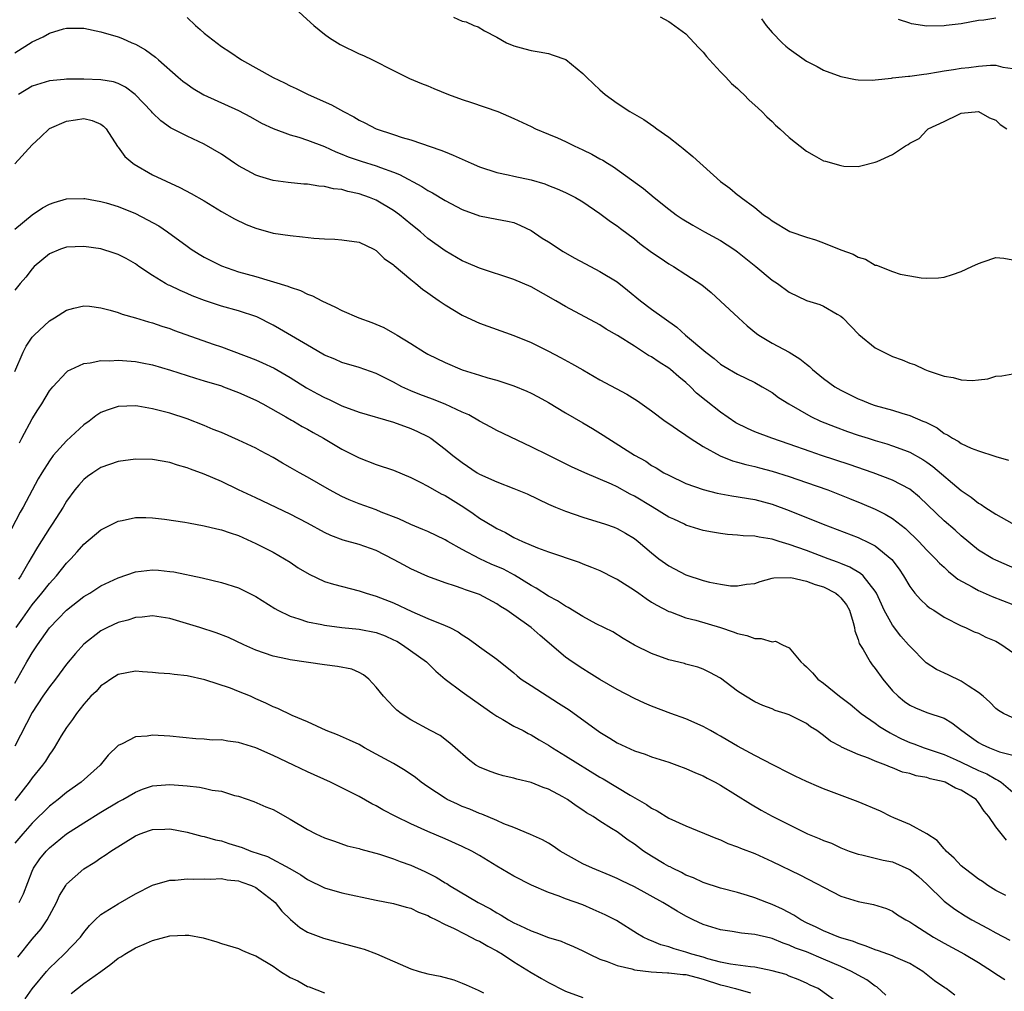
# Model space of a CAD drawing. Units: inches. Extents: x 2667000 to 2670000, y 1551000 to 1554000.
# Drawn here: x 2667498 to 2667612, y 1551223 to 1551336 of the extents above; entities that cross this region are included whole.
import ezdxf

# ---------------------------------------------------------------- set-up
doc = ezdxf.new("R2010")
doc.units = ezdxf.units.IN
doc.header["$MEASUREMENT"] = 0
doc.layers.add('LD26671551_2ft', color=54, linetype='Continuous')

msp = doc.modelspace()

# ---------------------------------------------------------------- linework, layer by layer
at = {"layer": 'LD26671551_2ft'}
for points, elevation in [([(2667529.57, 1551337), (2667531.35, 1551335.35), (2667531.76, 1551335), (2667533, 1551333.99), (2667533.56, 1551333.56), (2667534.48, 1551333), (2667534.82, 1551332.82), (2667537, 1551331.73), (2667537.51, 1551331.51), (2667538.57, 1551331), (2667541, 1551329.77), (2667542.86, 1551328.86), (2667544.26, 1551328.26), (2667545, 1551327.99), (2667545.69, 1551327.69), (2667547.38, 1551327), (2667549, 1551326.39), (2667550.07, 1551326.07), (2667553.13, 1551325), (2667555, 1551324.2), (2667557, 1551323.26), (2667557.51, 1551323), (2667559, 1551322.39), (2667560.06, 1551321.94), (2667561, 1551321.51), (2667562.02, 1551321), (2667563, 1551320.56), (2667564.06, 1551320.06), (2667565, 1551319.52), (2667565.35, 1551319.35), (2667565.87, 1551319), (2667566.58, 1551318.58), (2667570.07, 1551316.07), (2667571.3, 1551315), (2667573, 1551313.64), (2667573.85, 1551313), (2667574.54, 1551312.54), (2667575.78, 1551311.78), (2667577.16, 1551311), (2667579, 1551310), (2667580.58, 1551309), (2667580.82, 1551308.82), (2667581, 1551308.7), (2667583.1, 1551307), (2667585, 1551305.4), (2667585.63, 1551305), (2667587, 1551303.98), (2667589, 1551303.02), (2667590.55, 1551302.55), (2667591, 1551302.35), (2667592.56, 1551301.44), (2667593, 1551301.21), (2667593.23, 1551301), (2667595.09, 1551299.09), (2667597, 1551297.53), (2667597.98, 1551297), (2667599, 1551296.5), (2667600.13, 1551296.13), (2667601, 1551295.75), (2667601.58, 1551295.58), (2667602.78, 1551295), (2667603.14, 1551294.86), (2667605, 1551294.24), (2667606.07, 1551294.07), (2667607, 1551293.8), (2667608.26, 1551293.74), (2667609, 1551293.8), (2667610.07, 1551293.93), (2667611, 1551294.22), (2667611.73, 1551294.27), (2667613, 1551294.49)], 8432), ([(2667517, 1551335.94), (2667518, 1551335), (2667518.54, 1551334.54), (2667519, 1551334.13), (2667521, 1551332.57), (2667521.96, 1551331.96), (2667523.33, 1551331), (2667527, 1551328.96), (2667528.35, 1551328.35), (2667529, 1551328), (2667529.69, 1551327.69), (2667531.07, 1551327), (2667533.8, 1551325.8), (2667535.18, 1551325), (2667536.39, 1551324.39), (2667537, 1551324.01), (2667537.68, 1551323.68), (2667539, 1551322.99), (2667541, 1551322.34), (2667542.01, 1551321.99), (2667543, 1551321.72), (2667546.52, 1551320.52), (2667547, 1551320.3), (2667547.94, 1551319.94), (2667549, 1551319.45), (2667549.32, 1551319.32), (2667550.04, 1551319), (2667551, 1551318.59), (2667553, 1551317.93), (2667554.34, 1551317.66), (2667555, 1551317.5), (2667557, 1551317.05), (2667558.6, 1551316.6), (2667559, 1551316.41), (2667560.03, 1551316.03), (2667561, 1551315.58), (2667562.15, 1551315), (2667563, 1551314.5), (2667565, 1551313.14), (2667566.22, 1551312.22), (2667567, 1551311.72), (2667567.39, 1551311.39), (2667569, 1551310.21), (2667569.65, 1551309.65), (2667571, 1551308.66), (2667571.98, 1551307.98), (2667573, 1551307.31), (2667573.55, 1551307), (2667575, 1551306.07), (2667576.86, 1551304.86), (2667577.94, 1551303.94), (2667579, 1551302.97), (2667581.09, 1551301), (2667582.1, 1551300.1), (2667583.2, 1551299.2), (2667583.46, 1551299), (2667585, 1551298.08), (2667587, 1551297), (2667588.25, 1551296.25), (2667589, 1551295.61), (2667589.35, 1551295.35), (2667589.7, 1551295), (2667591, 1551293.95), (2667592.32, 1551293), (2667593, 1551292.61), (2667595, 1551291.61), (2667595.43, 1551291.43), (2667596.44, 1551291), (2667597, 1551290.8), (2667599, 1551290.26), (2667600.08, 1551289.92), (2667601, 1551289.67), (2667602.53, 1551289), (2667602.87, 1551288.87), (2667604.2, 1551288.2), (2667605, 1551287.57), (2667605.4, 1551287.4), (2667605.98, 1551287), (2667606.65, 1551286.65), (2667607, 1551286.38), (2667608.15, 1551285.85), (2667609, 1551285.53), (2667610.91, 1551284.91), (2667611, 1551284.87), (2667612.47, 1551284.47)], 8434), ([(2667547.98, 1551335.98), (2667549, 1551335.52), (2667549.43, 1551335.43), (2667550.33, 1551335), (2667550.84, 1551334.84), (2667551.59, 1551334.41), (2667553, 1551333.66), (2667554.13, 1551333), (2667555, 1551332.65), (2667556.28, 1551332.28), (2667557, 1551332.11), (2667557.93, 1551331.93), (2667559, 1551331.76), (2667559.58, 1551331.58), (2667561.05, 1551331.05), (2667563, 1551329.42), (2667563.45, 1551329), (2667564.23, 1551328.22), (2667565, 1551327.51), (2667565.6, 1551327), (2667567, 1551325.99), (2667568.49, 1551325), (2667570.09, 1551324.09), (2667571.28, 1551323.28), (2667571.62, 1551323), (2667573, 1551322.03), (2667574.27, 1551321), (2667574.69, 1551320.69), (2667575.79, 1551319.79), (2667579, 1551316.88), (2667580.09, 1551316.09), (2667581, 1551315.32), (2667581.2, 1551315.2), (2667581.43, 1551315), (2667583, 1551313.83), (2667583.99, 1551313), (2667584.61, 1551312.61), (2667585, 1551312.28), (2667587.07, 1551311.07), (2667589, 1551310.41), (2667590.07, 1551310.07), (2667591, 1551309.74), (2667593, 1551308.94), (2667594.42, 1551308.42), (2667595, 1551308.08), (2667595.85, 1551307.85), (2667597, 1551307.15), (2667597.13, 1551307.13), (2667599, 1551306.42), (2667599.9, 1551306.1), (2667601, 1551305.88), (2667602.35, 1551305.65), (2667603, 1551305.61), (2667604.34, 1551305.66), (2667605, 1551305.75), (2667605.96, 1551306.04), (2667607, 1551306.39), (2667608.24, 1551307), (2667609, 1551307.33), (2667609.54, 1551307.54), (2667611, 1551308.03), (2667611.94, 1551307.94), (2667613, 1551307.74)], 8430), ([(2667572, 1551336), (2667573, 1551335.46), (2667573.28, 1551335.28), (2667575, 1551334.03), (2667576.46, 1551332.46), (2667577, 1551331.91), (2667577.39, 1551331.39), (2667577.72, 1551331), (2667579, 1551329.63), (2667579.63, 1551329), (2667580.28, 1551328.28), (2667581, 1551327.67), (2667581.34, 1551327.34), (2667581.73, 1551327), (2667582.33, 1551326.33), (2667583, 1551325.76), (2667583.82, 1551325), (2667584.38, 1551324.38), (2667585, 1551323.84), (2667585.42, 1551323.42), (2667585.9, 1551323), (2667587, 1551321.99), (2667589, 1551320.38), (2667589.9, 1551319.9), (2667591, 1551319.27), (2667591.22, 1551319.22), (2667593, 1551318.71), (2667593.33, 1551318.67), (2667595, 1551318.63), (2667595.32, 1551318.68), (2667597, 1551319.1), (2667597.21, 1551319.21), (2667599, 1551320.01), (2667600.51, 1551321), (2667600.83, 1551321.17), (2667601, 1551321.33), (2667602.12, 1551321.88), (2667603, 1551322.85), (2667603.09, 1551322.91), (2667603.15, 1551323), (2667605, 1551323.84), (2667606.67, 1551324.67), (2667607, 1551324.81), (2667609, 1551325), (2667610.27, 1551324.27), (2667611, 1551324.02), (2667611.5, 1551323.5), (2667612.3, 1551323)], 8428), ([(2667583.77, 1551335.77), (2667584.31, 1551335), (2667585, 1551334.19), (2667586.19, 1551333), (2667586.62, 1551332.62), (2667587, 1551332.31), (2667589, 1551330.87), (2667590.24, 1551330.24), (2667591, 1551329.83), (2667593, 1551329.09), (2667594.72, 1551328.72), (2667595, 1551328.7), (2667596.66, 1551328.66), (2667597, 1551328.71), (2667598.89, 1551328.89), (2667599, 1551328.92), (2667600.87, 1551329.13), (2667601, 1551329.12), (2667602.64, 1551329.36), (2667603, 1551329.38), (2667604.36, 1551329.64), (2667605, 1551329.72), (2667606.09, 1551329.91), (2667607, 1551330.03), (2667607.87, 1551330.13), (2667609, 1551330.29), (2667610.41, 1551330.41), (2667611, 1551330.39), (2667611.84, 1551330.16), (2667613, 1551330.01)], 8426), ([(2667611, 1551335.86), (2667609.63, 1551335.63), (2667609, 1551335.58), (2667607, 1551335.21), (2667605.26, 1551335), (2667605, 1551334.97), (2667603, 1551334.95), (2667601.22, 1551335.22), (2667601, 1551335.27), (2667599.71, 1551335.71)], 8424), ([(2667497, 1551331.82), (2667499, 1551333.13), (2667500.29, 1551333.71), (2667501, 1551334.13), (2667502.64, 1551334.64), (2667503, 1551334.72), (2667503.3, 1551334.7), (2667505, 1551334.72), (2667507, 1551334.28), (2667509, 1551333.7), (2667509.5, 1551333.5), (2667510.6, 1551333), (2667511, 1551332.85), (2667512.18, 1551332.18), (2667513.32, 1551331.32), (2667513.67, 1551331), (2667515.96, 1551329), (2667516.53, 1551328.53), (2667517, 1551328.18), (2667517.7, 1551327.7), (2667518.95, 1551326.95), (2667523, 1551325.11), (2667524.37, 1551324.37), (2667525.65, 1551323.65), (2667527.02, 1551323.02), (2667529, 1551322.29), (2667529.98, 1551322.02), (2667531, 1551321.68), (2667533, 1551320.92), (2667534.31, 1551320.31), (2667535, 1551320.06), (2667535.74, 1551319.74), (2667537.23, 1551319.23), (2667539, 1551318.7), (2667539.5, 1551318.5), (2667541, 1551317.97), (2667541.69, 1551317.69), (2667544.28, 1551316.28), (2667545, 1551315.81), (2667545.54, 1551315.54), (2667547, 1551314.66), (2667549, 1551313.61), (2667551, 1551312.86), (2667553, 1551312.47), (2667554.25, 1551312.25), (2667555, 1551312.09), (2667555.76, 1551311.76), (2667557, 1551311.16), (2667558.28, 1551310.28), (2667559, 1551309.84), (2667560.73, 1551308.73), (2667562, 1551308), (2667563.3, 1551307.3), (2667565, 1551306.42), (2667567, 1551305.19), (2667568.22, 1551304.22), (2667569.7, 1551303), (2667571, 1551302.02), (2667573.93, 1551299.93), (2667574.96, 1551299), (2667577.3, 1551297), (2667578.27, 1551296.27), (2667579, 1551295.63), (2667579.39, 1551295.39), (2667581, 1551294.45), (2667583, 1551293.48), (2667583.87, 1551293), (2667585, 1551292.33), (2667585.76, 1551291.76), (2667586.94, 1551291), (2667589.52, 1551289.52), (2667590.64, 1551289), (2667592.33, 1551288.33), (2667593.79, 1551287.79), (2667595, 1551287.37), (2667596.16, 1551287), (2667597, 1551286.73), (2667598.35, 1551286.35), (2667599, 1551286.14), (2667600.38, 1551285.62), (2667601, 1551285.4), (2667602.53, 1551284.53), (2667603, 1551284.22), (2667603.71, 1551283.71), (2667607, 1551280.93), (2667608.15, 1551280.15), (2667609, 1551279.47), (2667609.31, 1551279.31), (2667609.74, 1551279), (2667611, 1551278.18), (2667612.86, 1551277.14)], 8436), ([(2667615.15, 1551271), (2667611, 1551272.82), (2667610.67, 1551273), (2667609, 1551274.01), (2667607, 1551275.65), (2667606.3, 1551276.3), (2667605, 1551277.42), (2667602.15, 1551280.15), (2667601, 1551281.07), (2667599, 1551282.13), (2667596.77, 1551283), (2667593.96, 1551283.96), (2667590.76, 1551285), (2667589.45, 1551285.45), (2667587, 1551286.32), (2667584.99, 1551287), (2667583, 1551287.77), (2667582.15, 1551288.15), (2667580.81, 1551288.81), (2667579, 1551290.04), (2667577.34, 1551291.34), (2667576.24, 1551292.24), (2667575.52, 1551293), (2667575, 1551293.48), (2667574.16, 1551294.16), (2667573.2, 1551295), (2667573, 1551295.16), (2667571.87, 1551295.87), (2667571, 1551296.47), (2667570.65, 1551296.65), (2667569, 1551297.72), (2667567.05, 1551298.95), (2667565.71, 1551299.71), (2667565, 1551300.18), (2667561, 1551302.34), (2667559.88, 1551303), (2667557, 1551304.61), (2667555, 1551305.48), (2667551, 1551306.79), (2667549.46, 1551307.46), (2667549, 1551307.64), (2667547, 1551308.79), (2667545, 1551310.24), (2667544.13, 1551311), (2667543, 1551311.91), (2667541.69, 1551313), (2667541, 1551313.49), (2667539, 1551314.68), (2667538.23, 1551315), (2667537, 1551315.44), (2667535.71, 1551315.71), (2667535, 1551315.92), (2667534.02, 1551316.02), (2667533, 1551316.3), (2667532.33, 1551316.33), (2667531, 1551316.56), (2667530.57, 1551316.57), (2667528.74, 1551316.74), (2667527, 1551316.97), (2667525.46, 1551317.46), (2667525, 1551317.62), (2667523, 1551318.7), (2667522.53, 1551319), (2667521, 1551320.05), (2667519, 1551321.22), (2667517, 1551322.13), (2667515.1, 1551323.1), (2667513.94, 1551323.94), (2667513, 1551324.85), (2667512.87, 1551325), (2667510.98, 1551326.98), (2667509.84, 1551327.84), (2667509, 1551328.25), (2667508.44, 1551328.45), (2667507, 1551328.71), (2667505, 1551328.78), (2667504.76, 1551328.76), (2667503, 1551328.77), (2667502.72, 1551328.72), (2667501, 1551328.59), (2667499, 1551327.97), (2667497.4, 1551327)], 8438), ([(2667497, 1551318.91), (2667499, 1551321.14), (2667499.98, 1551322.02), (2667501, 1551323.02), (2667503, 1551323.89), (2667504.05, 1551324.05), (2667505, 1551324.18), (2667505.98, 1551323.98), (2667507, 1551323.55), (2667507.31, 1551323.31), (2667507.6, 1551323), (2667508.94, 1551320.94), (2667509, 1551320.88), (2667509.78, 1551319.78), (2667510.7, 1551319), (2667510.87, 1551318.87), (2667513, 1551317.66), (2667516.18, 1551316.18), (2667517.49, 1551315.49), (2667519, 1551314.61), (2667521, 1551313.38), (2667522.51, 1551312.51), (2667523.88, 1551311.88), (2667525, 1551311.43), (2667527, 1551310.87), (2667529, 1551310.57), (2667530.44, 1551310.44), (2667531.74, 1551310.26), (2667533, 1551310.19), (2667534.18, 1551310.18), (2667535, 1551310.09), (2667537, 1551309.8), (2667538.73, 1551309), (2667539, 1551308.86), (2667539.93, 1551307.93), (2667541, 1551307.17), (2667541.08, 1551307.08), (2667543, 1551305.48), (2667543.6, 1551305), (2667544.36, 1551304.36), (2667545, 1551303.92), (2667545.53, 1551303.53), (2667546.32, 1551303), (2667547, 1551302.52), (2667549, 1551301.33), (2667550.59, 1551300.59), (2667551, 1551300.41), (2667555, 1551298.97), (2667557, 1551298.13), (2667559, 1551297.13), (2667560.41, 1551296.41), (2667561.71, 1551295.71), (2667563, 1551294.95), (2667565, 1551293.81), (2667568.13, 1551292.13), (2667569.35, 1551291.35), (2667571, 1551290.21), (2667572.58, 1551289), (2667573, 1551288.73), (2667574.01, 1551288.01), (2667575, 1551287.35), (2667575.5, 1551287), (2667577, 1551286.03), (2667578.96, 1551284.96), (2667580.39, 1551284.39), (2667581, 1551284.23), (2667581.94, 1551283.94), (2667583, 1551283.71), (2667583.55, 1551283.55), (2667585, 1551283.19), (2667587, 1551282.57), (2667589, 1551281.88), (2667591.47, 1551281), (2667594, 1551280), (2667595.42, 1551279.42), (2667597, 1551278.75), (2667598.17, 1551278.17), (2667599, 1551277.69), (2667600.52, 1551276.52), (2667602.08, 1551275), (2667603, 1551274), (2667604.01, 1551273), (2667604.47, 1551272.48), (2667605, 1551272), (2667605.5, 1551271.5), (2667606.14, 1551271), (2667606.61, 1551270.61), (2667608.28, 1551269.72), (2667609, 1551269.31), (2667609.21, 1551269.21), (2667610.6, 1551268.6), (2667613, 1551267.69)], 8440), ([(2667497, 1551311.33), (2667499, 1551313.01), (2667500.21, 1551313.79), (2667501, 1551314.25), (2667501.56, 1551314.44), (2667503, 1551314.87), (2667505, 1551314.89), (2667505.12, 1551314.88), (2667507, 1551314.54), (2667507.62, 1551314.38), (2667509, 1551313.96), (2667511, 1551313.14), (2667512.41, 1551312.41), (2667513.71, 1551311.71), (2667514.75, 1551311), (2667517, 1551309.34), (2667517.5, 1551309), (2667518.42, 1551308.42), (2667519, 1551308.08), (2667521, 1551307.06), (2667523, 1551306.37), (2667525, 1551305.81), (2667528.71, 1551304.71), (2667529, 1551304.56), (2667530.19, 1551304.19), (2667531, 1551303.78), (2667531.57, 1551303.57), (2667532.66, 1551303), (2667534.25, 1551302.25), (2667535, 1551301.87), (2667536.97, 1551301), (2667538.47, 1551300.47), (2667539.89, 1551299.89), (2667541.17, 1551299.17), (2667541.41, 1551299), (2667543, 1551298.03), (2667544.62, 1551297), (2667545, 1551296.78), (2667547, 1551295.8), (2667549, 1551294.96), (2667550.51, 1551294.51), (2667551, 1551294.33), (2667551.95, 1551294.05), (2667553, 1551293.76), (2667555, 1551293.12), (2667556.5, 1551292.5), (2667557, 1551292.26), (2667557.82, 1551291.82), (2667559, 1551291.15), (2667561, 1551289.97), (2667563, 1551288.82), (2667564.14, 1551288.14), (2667565.37, 1551287.37), (2667565.91, 1551287), (2667569, 1551285.04), (2667570.34, 1551284.34), (2667571, 1551283.85), (2667571.55, 1551283.55), (2667572.44, 1551283), (2667573, 1551282.7), (2667575, 1551281.76), (2667577, 1551281.05), (2667578.62, 1551280.62), (2667580.31, 1551280.31), (2667583, 1551279.88), (2667585, 1551279.36), (2667587, 1551278.62), (2667590.95, 1551277), (2667595, 1551275.45), (2667595.32, 1551275.32), (2667596, 1551275), (2667597, 1551274.51), (2667598.92, 1551272.92), (2667599.77, 1551271.77), (2667600.28, 1551271), (2667601, 1551269.75), (2667601.6, 1551269), (2667602.25, 1551268.25), (2667603, 1551267.54), (2667603.3, 1551267.3), (2667603.82, 1551267), (2667605, 1551266.19), (2667607, 1551265.19), (2667607.48, 1551265), (2667608.51, 1551264.51), (2667609, 1551264.32), (2667609.87, 1551263.87), (2667611, 1551263.41), (2667611.72, 1551263), (2667613, 1551262.1)], 8442), ([(2667613, 1551254.51), (2667611.89, 1551255), (2667611.33, 1551255.33), (2667611, 1551255.59), (2667610.31, 1551256.31), (2667609.53, 1551257), (2667609, 1551257.44), (2667607.79, 1551258.21), (2667607, 1551258.76), (2667605.49, 1551259.49), (2667604.1, 1551260.1), (2667602.9, 1551260.9), (2667601, 1551262.81), (2667600.85, 1551263), (2667599.99, 1551263.99), (2667599, 1551265.27), (2667598.05, 1551267), (2667597.71, 1551267.71), (2667597.14, 1551269), (2667597, 1551269.24), (2667595.59, 1551271), (2667595.29, 1551271.29), (2667594.03, 1551272.03), (2667593, 1551272.43), (2667592.61, 1551272.61), (2667591.52, 1551273), (2667589, 1551273.95), (2667587, 1551274.65), (2667585.82, 1551275), (2667585, 1551275.27), (2667583.5, 1551275.5), (2667583, 1551275.63), (2667581.66, 1551275.66), (2667581, 1551275.75), (2667579.81, 1551275.81), (2667579, 1551275.92), (2667578.07, 1551276.07), (2667577, 1551276.29), (2667575, 1551276.9), (2667574.81, 1551277), (2667573.58, 1551277.58), (2667573, 1551277.82), (2667571.05, 1551279.05), (2667569, 1551280.29), (2667568.51, 1551280.51), (2667567, 1551281.34), (2667566.34, 1551281.66), (2667563.26, 1551283), (2667561.7, 1551283.7), (2667559.04, 1551285), (2667557, 1551286.02), (2667553, 1551287.91), (2667552.31, 1551288.31), (2667551, 1551288.99), (2667549.74, 1551289.74), (2667549, 1551290.05), (2667547, 1551290.98), (2667545.55, 1551291.55), (2667544.08, 1551292.08), (2667543, 1551292.53), (2667542.65, 1551292.66), (2667541.96, 1551293), (2667541, 1551293.53), (2667539, 1551294.52), (2667537, 1551295.23), (2667535, 1551295.83), (2667534.19, 1551296.19), (2667533, 1551296.66), (2667532.79, 1551296.79), (2667531, 1551297.82), (2667527.75, 1551299.75), (2667527, 1551300.17), (2667525.13, 1551301.13), (2667523, 1551301.83), (2667521, 1551302.37), (2667519.02, 1551303.02), (2667517.59, 1551303.59), (2667517, 1551303.86), (2667516.19, 1551304.19), (2667515, 1551304.76), (2667514.83, 1551304.83), (2667514.51, 1551305), (2667513, 1551305.92), (2667511.39, 1551307), (2667511, 1551307.28), (2667509.92, 1551307.92), (2667509, 1551308.37), (2667508.55, 1551308.55), (2667507, 1551309.02), (2667505, 1551309.32), (2667503, 1551309.24), (2667502.3, 1551309), (2667501, 1551308.45), (2667499.25, 1551307), (2667499, 1551306.73), (2667498.27, 1551305.73), (2667497.62, 1551305), (2667497, 1551304.22)], 8444), ([(2667497, 1551294.78), (2667497.96, 1551297), (2667498.29, 1551297.71), (2667499, 1551298.75), (2667499.23, 1551299), (2667501, 1551300.65), (2667501.59, 1551301), (2667503, 1551301.91), (2667503.86, 1551302.14), (2667505, 1551302.4), (2667505.65, 1551302.35), (2667507, 1551302.19), (2667508.08, 1551301.92), (2667509, 1551301.63), (2667509.45, 1551301.45), (2667511, 1551301.01), (2667512.53, 1551300.53), (2667513, 1551300.42), (2667514.06, 1551300.06), (2667515, 1551299.76), (2667515.55, 1551299.55), (2667520.05, 1551297.95), (2667521, 1551297.63), (2667525, 1551296.12), (2667525.79, 1551295.79), (2667527.14, 1551295.14), (2667529, 1551294.08), (2667530.89, 1551292.89), (2667532.17, 1551292.17), (2667533, 1551291.73), (2667533.51, 1551291.51), (2667535, 1551290.78), (2667537, 1551290.04), (2667541, 1551288.88), (2667543, 1551288.16), (2667543.81, 1551287.81), (2667545, 1551287.21), (2667545.35, 1551287), (2667547, 1551285.74), (2667547.88, 1551285), (2667549, 1551284.18), (2667550.74, 1551283), (2667551, 1551282.84), (2667553, 1551281.92), (2667555, 1551281.18), (2667556.53, 1551280.53), (2667559, 1551279.34), (2667559.82, 1551279), (2667561, 1551278.54), (2667563, 1551277.84), (2667565.64, 1551277), (2667566.65, 1551276.65), (2667567, 1551276.5), (2667567.97, 1551275.97), (2667569, 1551275.34), (2667569.43, 1551275), (2667571, 1551273.67), (2667571.83, 1551273), (2667573, 1551272.18), (2667575, 1551271.13), (2667577, 1551270.46), (2667577.73, 1551270.27), (2667579, 1551270.02), (2667580.16, 1551269.84), (2667581, 1551269.83), (2667582.03, 1551270.03), (2667583, 1551270.12), (2667583.64, 1551270.36), (2667585, 1551270.72), (2667585.21, 1551270.79), (2667587.2, 1551270.8), (2667589, 1551270.4), (2667590, 1551270), (2667591, 1551269.72), (2667592.4, 1551269), (2667592.73, 1551268.73), (2667593, 1551268.46), (2667593.65, 1551267.65), (2667594.01, 1551267), (2667594.44, 1551265.56), (2667594.58, 1551265), (2667594.62, 1551264.62), (2667595, 1551263.61), (2667595.13, 1551263.13), (2667595.58, 1551262.42), (2667596.39, 1551261), (2667596.65, 1551260.65), (2667597, 1551260.23), (2667597.89, 1551259), (2667599, 1551257.65), (2667599.65, 1551257), (2667600.4, 1551256.4), (2667601, 1551255.95), (2667601.66, 1551255.66), (2667603, 1551255.11), (2667605, 1551254.45), (2667605.9, 1551253.9), (2667607.06, 1551253), (2667608.19, 1551252.19), (2667609, 1551251.64), (2667609.41, 1551251.41), (2667610.27, 1551251), (2667611.45, 1551250.55), (2667613, 1551250.14)], 8446), ([(2667497.52, 1551286.48), (2667497.81, 1551287), (2667499, 1551289.28), (2667499.67, 1551290.33), (2667500.11, 1551291), (2667501, 1551292.52), (2667501.39, 1551293), (2667503, 1551294.7), (2667503.16, 1551294.84), (2667503.49, 1551295), (2667505, 1551295.69), (2667505.76, 1551295.76), (2667507, 1551296.04), (2667508.02, 1551296.02), (2667509, 1551296.1), (2667510, 1551296), (2667511, 1551295.94), (2667511.77, 1551295.77), (2667513, 1551295.54), (2667515.08, 1551294.92), (2667517.98, 1551293.98), (2667519, 1551293.69), (2667521, 1551293.09), (2667521.26, 1551293), (2667523, 1551292.32), (2667525, 1551291.42), (2667525.8, 1551291), (2667528.49, 1551289.51), (2667529.13, 1551289.13), (2667529.38, 1551289), (2667530.39, 1551288.39), (2667531, 1551288.05), (2667531.66, 1551287.66), (2667532.86, 1551287), (2667535, 1551285.75), (2667537, 1551284.74), (2667539, 1551283.96), (2667541, 1551283.28), (2667543, 1551282.45), (2667544.09, 1551281.91), (2667545, 1551281.43), (2667546.55, 1551280.55), (2667547, 1551280.34), (2667549.17, 1551279), (2667550.27, 1551278.27), (2667551, 1551277.73), (2667552.71, 1551276.71), (2667553, 1551276.53), (2667554.03, 1551276.03), (2667555, 1551275.48), (2667555.99, 1551275), (2667557.75, 1551274.25), (2667559, 1551273.78), (2667562.58, 1551272.58), (2667563, 1551272.42), (2667564, 1551272), (2667565, 1551271.63), (2667566.73, 1551270.73), (2667567, 1551270.62), (2667569, 1551269.35), (2667569.5, 1551269), (2667570.36, 1551268.36), (2667571, 1551267.96), (2667571.6, 1551267.6), (2667573, 1551266.87), (2667573.19, 1551266.81), (2667575, 1551266.14), (2667576.14, 1551265.86), (2667579, 1551265.01), (2667580.5, 1551264.5), (2667581, 1551264.29), (2667582.06, 1551264.06), (2667583, 1551263.71), (2667583.72, 1551263.72), (2667585, 1551263.34), (2667585.41, 1551263.41), (2667586.23, 1551263), (2667587, 1551262.65), (2667588.35, 1551261), (2667588.71, 1551260.71), (2667589, 1551260.43), (2667589.71, 1551259.71), (2667590.33, 1551259), (2667591, 1551258.51), (2667592.85, 1551257), (2667594.08, 1551256.08), (2667595.36, 1551255), (2667597, 1551253.87), (2667597.49, 1551253.49), (2667598.28, 1551253), (2667598.73, 1551252.73), (2667599, 1551252.61), (2667600.06, 1551252.06), (2667601, 1551251.64), (2667601.48, 1551251.48), (2667602.68, 1551251), (2667605, 1551250.23), (2667606.39, 1551249.61), (2667607, 1551249.34), (2667609, 1551248.38), (2667609.97, 1551247.98), (2667611, 1551247.36), (2667611.26, 1551247.26), (2667611.63, 1551247), (2667613, 1551245.84)], 8448), ([(2667612.26, 1551240.26), (2667611, 1551241.81), (2667610.22, 1551243), (2667609.64, 1551243.64), (2667609, 1551244.66), (2667608.83, 1551244.83), (2667608.71, 1551245), (2667607, 1551246.07), (2667606.32, 1551246.32), (2667605.14, 1551247), (2667605, 1551247.05), (2667603.4, 1551247.4), (2667603, 1551247.54), (2667601.74, 1551247.74), (2667601, 1551248.01), (2667600.18, 1551248.18), (2667599, 1551248.69), (2667598.76, 1551248.76), (2667598.21, 1551249), (2667597, 1551249.45), (2667596.21, 1551249.79), (2667595, 1551250.22), (2667593.08, 1551251.08), (2667593, 1551251.14), (2667591.78, 1551251.78), (2667591, 1551252.45), (2667590.66, 1551252.66), (2667590.21, 1551253), (2667589.46, 1551253.46), (2667589, 1551253.83), (2667587, 1551254.83), (2667586.51, 1551255), (2667585.35, 1551255.35), (2667585, 1551255.52), (2667583.92, 1551255.92), (2667583, 1551256.36), (2667581.93, 1551257), (2667581, 1551257.61), (2667579, 1551259.09), (2667577.78, 1551259.78), (2667577, 1551260.15), (2667576.39, 1551260.39), (2667575, 1551260.74), (2667574.81, 1551260.81), (2667573, 1551261.24), (2667571, 1551261.96), (2667569, 1551262.95), (2667567.71, 1551263.71), (2667566.48, 1551264.48), (2667564.57, 1551265.43), (2667563, 1551266.29), (2667561.32, 1551267.32), (2667561, 1551267.46), (2667560.08, 1551268.08), (2667559, 1551268.64), (2667557.58, 1551269.58), (2667557, 1551269.87), (2667555.07, 1551271.07), (2667553.77, 1551271.77), (2667552.37, 1551272.37), (2667551.04, 1551273), (2667549, 1551274.07), (2667547.3, 1551275), (2667547, 1551275.19), (2667545, 1551276.15), (2667544.41, 1551276.41), (2667543, 1551276.99), (2667541.64, 1551277.64), (2667539.58, 1551278.42), (2667539, 1551278.67), (2667537, 1551279.39), (2667535.85, 1551279.85), (2667535, 1551280.24), (2667534.49, 1551280.49), (2667533.56, 1551281), (2667531, 1551282.48), (2667530.06, 1551283), (2667529, 1551283.61), (2667528.1, 1551284.1), (2667527, 1551284.75), (2667525.55, 1551285.55), (2667525, 1551285.84), (2667523, 1551286.8), (2667521, 1551287.66), (2667520.04, 1551288.04), (2667519, 1551288.48), (2667517, 1551289.26), (2667515, 1551289.91), (2667513.75, 1551290.25), (2667513, 1551290.43), (2667511.27, 1551290.73), (2667511, 1551290.77), (2667509, 1551290.71), (2667507.71, 1551290.29), (2667507, 1551290), (2667506.39, 1551289.61), (2667505.62, 1551289), (2667505, 1551288.55), (2667503, 1551286.7), (2667501.45, 1551285), (2667501, 1551284.4), (2667500.11, 1551283), (2667499.71, 1551282.29), (2667497.94, 1551279), (2667497.59, 1551278.41), (2667495.56, 1551274.44)], 8450), ([(2667612.17, 1551233.83), (2667611, 1551234.43), (2667610.08, 1551235), (2667609.45, 1551235.45), (2667609, 1551235.73), (2667608.29, 1551236.29), (2667607.33, 1551237), (2667607, 1551237.29), (2667606.16, 1551238.16), (2667605.23, 1551239), (2667605.14, 1551239.14), (2667605, 1551239.26), (2667604.21, 1551240.21), (2667603, 1551241), (2667601, 1551242.1), (2667599.15, 1551242.85), (2667598.82, 1551243), (2667597.62, 1551243.62), (2667595, 1551244.72), (2667591, 1551246.22), (2667590.45, 1551246.45), (2667589, 1551247.09), (2667587.7, 1551247.7), (2667587, 1551248.05), (2667585.19, 1551249), (2667583, 1551250.11), (2667581, 1551251.18), (2667579.85, 1551251.85), (2667579, 1551252.35), (2667578.58, 1551252.58), (2667577.84, 1551253), (2667577, 1551253.5), (2667575, 1551254.39), (2667573.23, 1551255), (2667571, 1551255.84), (2667570.19, 1551256.19), (2667569, 1551256.74), (2667567, 1551257.79), (2667565, 1551258.96), (2667563.73, 1551259.73), (2667563, 1551260.18), (2667561.76, 1551261), (2667561, 1551261.54), (2667558.05, 1551264.05), (2667556.99, 1551265), (2667555, 1551266.44), (2667554.17, 1551267), (2667553.44, 1551267.44), (2667553, 1551267.76), (2667551, 1551268.82), (2667550.53, 1551269), (2667549.37, 1551269.37), (2667549, 1551269.53), (2667548.19, 1551269.81), (2667547, 1551270.19), (2667545, 1551270.92), (2667543, 1551271.82), (2667542.23, 1551272.23), (2667541, 1551272.92), (2667539, 1551273.94), (2667537, 1551274.64), (2667535.15, 1551275.15), (2667533.7, 1551275.7), (2667533, 1551276.03), (2667531, 1551277.15), (2667529, 1551278.19), (2667525, 1551280.07), (2667522.97, 1551281), (2667521, 1551281.96), (2667519, 1551282.84), (2667517.41, 1551283.41), (2667517, 1551283.58), (2667515.89, 1551283.89), (2667515, 1551284.19), (2667513, 1551284.55), (2667511, 1551284.58), (2667509, 1551284.31), (2667507, 1551283.6), (2667506.06, 1551283), (2667505.44, 1551282.56), (2667505, 1551282.21), (2667504.43, 1551281.57), (2667503.98, 1551281), (2667503, 1551279.69), (2667502.59, 1551279), (2667501.31, 1551277), (2667501, 1551276.54), (2667499.64, 1551274.36), (2667498.89, 1551273.11), (2667498.62, 1551272.62), (2667497.67, 1551271), (2667497.4, 1551270.6)], 8452), ([(2667497.13, 1551265), (2667497.93, 1551266.07), (2667499, 1551267.64), (2667500.14, 1551269), (2667501, 1551270.12), (2667501.82, 1551271), (2667503, 1551272.49), (2667503.51, 1551273), (2667504.22, 1551273.78), (2667505, 1551274.69), (2667507, 1551276.37), (2667509, 1551277.38), (2667509.46, 1551277.46), (2667511, 1551277.79), (2667512.21, 1551277.79), (2667513, 1551277.75), (2667514.4, 1551277.6), (2667516.76, 1551277.24), (2667517.16, 1551277.16), (2667519, 1551276.83), (2667520.47, 1551276.47), (2667521, 1551276.36), (2667522, 1551276), (2667523, 1551275.68), (2667525, 1551274.76), (2667527, 1551273.74), (2667528.34, 1551273), (2667529, 1551272.59), (2667529.94, 1551271.94), (2667531.19, 1551271.19), (2667533, 1551270.36), (2667534.04, 1551270.04), (2667537, 1551269.28), (2667537.84, 1551269), (2667539, 1551268.66), (2667541, 1551267.86), (2667543.15, 1551266.85), (2667545, 1551266.05), (2667547, 1551265.24), (2667547.54, 1551265), (2667548.51, 1551264.51), (2667549, 1551264.13), (2667549.7, 1551263.7), (2667550.69, 1551263), (2667551, 1551262.76), (2667553, 1551261.33), (2667555, 1551259.73), (2667555.38, 1551259.38), (2667555.86, 1551259), (2667557, 1551258.24), (2667560.2, 1551256.2), (2667561.41, 1551255.41), (2667565, 1551252.83), (2667566.14, 1551252.14), (2667567, 1551251.59), (2667569, 1551250.65), (2667570.25, 1551250.25), (2667571, 1551249.96), (2667573, 1551249.33), (2667573.94, 1551249), (2667575, 1551248.6), (2667576.1, 1551248.1), (2667577, 1551247.73), (2667577.47, 1551247.47), (2667578.4, 1551247), (2667579, 1551246.67), (2667582.48, 1551244.48), (2667583.74, 1551243.74), (2667585, 1551243.04), (2667589.13, 1551241), (2667590.47, 1551240.47), (2667591, 1551240.21), (2667591.91, 1551239.91), (2667593, 1551239.37), (2667593.98, 1551239), (2667595, 1551238.64), (2667595.44, 1551238.56), (2667597, 1551238.19), (2667597.93, 1551237.93), (2667599, 1551237.73), (2667600.89, 1551236.89), (2667601, 1551236.84), (2667602.02, 1551236.02), (2667603, 1551235.13), (2667605, 1551233.17), (2667606.24, 1551232.24), (2667607.45, 1551231.45), (2667608.21, 1551231), (2667610.03, 1551230.03), (2667611, 1551229.47), (2667612.63, 1551228.63)], 8454), ([(2667497, 1551258.51), (2667498.38, 1551261), (2667498.62, 1551261.38), (2667499, 1551262.07), (2667499.38, 1551262.62), (2667499.61, 1551263), (2667501, 1551264.96), (2667502.01, 1551265.99), (2667503, 1551267.03), (2667505, 1551268.59), (2667505.69, 1551269), (2667507, 1551269.83), (2667509, 1551270.78), (2667511, 1551271.47), (2667513, 1551271.71), (2667513.67, 1551271.67), (2667515, 1551271.53), (2667515.46, 1551271.46), (2667518.76, 1551270.76), (2667521, 1551270.25), (2667523, 1551269.6), (2667525, 1551268.59), (2667527.2, 1551267.2), (2667527.55, 1551267), (2667529, 1551266.31), (2667529.98, 1551266.02), (2667531, 1551265.67), (2667532.67, 1551265.33), (2667533, 1551265.25), (2667534.98, 1551264.98), (2667537, 1551264.81), (2667539, 1551264.41), (2667540.02, 1551264.02), (2667541, 1551263.58), (2667541.39, 1551263.39), (2667542.06, 1551263), (2667544.84, 1551261), (2667545.93, 1551259.93), (2667547, 1551259), (2667549, 1551257.52), (2667550.47, 1551256.47), (2667552.55, 1551255), (2667553, 1551254.67), (2667553.72, 1551254.28), (2667555, 1551253.54), (2667556.06, 1551253), (2667556.67, 1551252.67), (2667557, 1551252.52), (2667557.93, 1551251.93), (2667559, 1551251.33), (2667559.49, 1551251), (2667561, 1551250.09), (2667565, 1551247.6), (2667565.38, 1551247.38), (2667568.51, 1551245.49), (2667570.41, 1551244.42), (2667571, 1551243.97), (2667571.66, 1551243.66), (2667573, 1551242.83), (2667575, 1551241.94), (2667578.48, 1551240.48), (2667579, 1551240.29), (2667579.88, 1551239.88), (2667581, 1551239.5), (2667581.34, 1551239.34), (2667583, 1551238.7), (2667585, 1551237.77), (2667588.24, 1551236.24), (2667593, 1551233.77), (2667595, 1551233.14), (2667596.79, 1551232.79), (2667598.31, 1551232.31), (2667599, 1551232.02), (2667599.6, 1551231.6), (2667600.54, 1551231), (2667601, 1551230.77), (2667601.61, 1551230.39), (2667603.76, 1551229), (2667605, 1551228.29), (2667607.36, 1551227), (2667609, 1551226.04), (2667610.63, 1551225), (2667611, 1551224.73), (2667612.05, 1551224.05)], 8456), ([(2667606.25, 1551222.25), (2667605.25, 1551223), (2667605.09, 1551223.09), (2667603.89, 1551223.89), (2667602.53, 1551225), (2667601, 1551225.91), (2667599.38, 1551226.62), (2667599, 1551226.8), (2667597.39, 1551227.39), (2667597, 1551227.51), (2667595.95, 1551227.95), (2667595, 1551228.23), (2667594.48, 1551228.48), (2667593, 1551228.91), (2667592.76, 1551229), (2667591, 1551229.71), (2667590.15, 1551230.15), (2667589, 1551230.66), (2667588.34, 1551231), (2667587.55, 1551231.55), (2667586.23, 1551232.23), (2667585, 1551232.79), (2667584.4, 1551233), (2667583, 1551233.57), (2667582.16, 1551233.84), (2667581, 1551234.18), (2667579, 1551234.7), (2667577, 1551235.33), (2667575.87, 1551235.87), (2667575, 1551236.21), (2667574.49, 1551236.49), (2667573.43, 1551237), (2667573.15, 1551237.15), (2667573, 1551237.22), (2667572.48, 1551237.52), (2667571, 1551238.39), (2667570.06, 1551239), (2667569, 1551239.79), (2667568.27, 1551240.27), (2667567, 1551241.23), (2667566.36, 1551241.64), (2667565, 1551242.47), (2667564.22, 1551243), (2667563.45, 1551243.45), (2667563, 1551243.77), (2667562.25, 1551244.25), (2667561.23, 1551245), (2667560.69, 1551245.31), (2667559, 1551246.21), (2667558.4, 1551246.4), (2667557, 1551246.98), (2667555.35, 1551247.35), (2667555, 1551247.47), (2667553.75, 1551247.75), (2667553, 1551247.98), (2667552.24, 1551248.24), (2667551, 1551248.76), (2667550.59, 1551249), (2667549.67, 1551249.67), (2667548.16, 1551251), (2667547.56, 1551251.56), (2667546.42, 1551252.42), (2667545.31, 1551253), (2667543, 1551254.27), (2667541.9, 1551255), (2667541.4, 1551255.4), (2667541, 1551255.77), (2667539.84, 1551257), (2667539, 1551258.06), (2667538.12, 1551259), (2667537.51, 1551259.51), (2667537, 1551259.77), (2667536.15, 1551260.15), (2667534.48, 1551260.48), (2667533, 1551260.64), (2667529, 1551261.25), (2667528.67, 1551261.33), (2667527, 1551261.68), (2667526, 1551262), (2667525, 1551262.38), (2667523.59, 1551263), (2667521.83, 1551263.83), (2667520.4, 1551264.39), (2667518.48, 1551265), (2667515, 1551266.03), (2667513, 1551266.37), (2667511.79, 1551266.21), (2667511, 1551266.16), (2667510.14, 1551265.86), (2667509, 1551265.56), (2667507.75, 1551265), (2667507, 1551264.62), (2667505, 1551263.07), (2667504.02, 1551261.98), (2667503, 1551260.73), (2667501.7, 1551259), (2667501, 1551258.1), (2667500.25, 1551257), (2667499, 1551255.1), (2667497, 1551251.18)], 8458), ([(2667598.24, 1551222.24), (2667597.2, 1551223.2), (2667597, 1551223.3), (2667596.02, 1551224.02), (2667595, 1551224.56), (2667594.23, 1551225), (2667593, 1551225.57), (2667591, 1551226.44), (2667589, 1551227.26), (2667587.72, 1551227.72), (2667587, 1551228.06), (2667586.28, 1551228.28), (2667585, 1551228.82), (2667584.85, 1551228.85), (2667583, 1551229.31), (2667581.45, 1551229.45), (2667580.35, 1551229.65), (2667579, 1551229.83), (2667577, 1551230.46), (2667575.85, 1551231), (2667575, 1551231.42), (2667573.99, 1551231.99), (2667572.32, 1551233), (2667569, 1551234.82), (2667567.53, 1551235.53), (2667567, 1551235.82), (2667566.17, 1551236.17), (2667564.12, 1551237), (2667563, 1551237.51), (2667560.37, 1551239), (2667559.56, 1551239.56), (2667559, 1551239.91), (2667558.31, 1551240.31), (2667556.92, 1551240.92), (2667555, 1551241.73), (2667553.82, 1551242.18), (2667553, 1551242.56), (2667551.28, 1551243.28), (2667551, 1551243.37), (2667549.86, 1551243.86), (2667549, 1551244.19), (2667548.44, 1551244.44), (2667547.25, 1551245), (2667547, 1551245.14), (2667545, 1551246.46), (2667544.23, 1551247), (2667543.54, 1551247.54), (2667542.35, 1551248.35), (2667541, 1551249.17), (2667539, 1551250.28), (2667537.63, 1551251), (2667537, 1551251.38), (2667535.9, 1551251.9), (2667534.51, 1551252.51), (2667533.19, 1551253), (2667531, 1551254.03), (2667529.24, 1551254.76), (2667527.56, 1551255.56), (2667527, 1551255.77), (2667526.18, 1551256.18), (2667525, 1551256.72), (2667524.38, 1551257), (2667523, 1551257.57), (2667522.07, 1551257.93), (2667519.08, 1551258.92), (2667517, 1551259.39), (2667515.52, 1551259.52), (2667515, 1551259.59), (2667513.68, 1551259.68), (2667513, 1551259.76), (2667511.84, 1551259.84), (2667511, 1551259.93), (2667509, 1551259.54), (2667508.16, 1551259), (2667507.49, 1551258.51), (2667507, 1551258.2), (2667506.43, 1551257.57), (2667505.84, 1551257), (2667505, 1551256.08), (2667504.16, 1551255), (2667503.7, 1551254.3), (2667503, 1551253.35), (2667502.38, 1551252.38), (2667501.55, 1551251), (2667501.33, 1551250.67), (2667501, 1551250.24), (2667500.54, 1551249.46), (2667500.22, 1551249), (2667499, 1551247.52), (2667498.65, 1551247), (2667497, 1551244.87)], 8460), ([(2667592.58, 1551221.42), (2667590.36, 1551223), (2667589.42, 1551223.42), (2667589, 1551223.64), (2667588.05, 1551224.05), (2667587, 1551224.46), (2667586.63, 1551224.63), (2667585, 1551225.08), (2667583, 1551225.49), (2667582.48, 1551225.52), (2667580.17, 1551225.83), (2667579, 1551226.08), (2667577.53, 1551226.47), (2667577, 1551226.65), (2667575.66, 1551227), (2667575, 1551227.23), (2667573.61, 1551227.61), (2667573, 1551227.84), (2667572.08, 1551228.08), (2667571, 1551228.56), (2667570.67, 1551228.67), (2667570.03, 1551229), (2667569.38, 1551229.38), (2667566.91, 1551230.91), (2667565.6, 1551231.6), (2667564.22, 1551232.22), (2667563, 1551232.73), (2667561, 1551233.45), (2667560.25, 1551233.75), (2667559, 1551234.18), (2667557.03, 1551235.03), (2667555, 1551236.06), (2667553, 1551237.26), (2667551, 1551238.48), (2667550.1, 1551239), (2667549, 1551239.54), (2667547, 1551240.43), (2667545, 1551241.28), (2667543, 1551242.18), (2667541.29, 1551243), (2667539.78, 1551243.78), (2667539, 1551244.24), (2667538.49, 1551244.49), (2667537, 1551245.33), (2667533.68, 1551247), (2667531, 1551248.21), (2667529.36, 1551249), (2667527, 1551250.1), (2667525, 1551251.01), (2667523.47, 1551251.47), (2667523, 1551251.63), (2667521.76, 1551251.76), (2667521, 1551251.92), (2667519.91, 1551251.91), (2667519, 1551252), (2667518.04, 1551252.04), (2667515, 1551252.36), (2667513, 1551252.47), (2667512.37, 1551252.37), (2667511, 1551252.27), (2667509.48, 1551251.48), (2667509, 1551251.28), (2667507.85, 1551250.15), (2667506.9, 1551249), (2667504.69, 1551247), (2667503, 1551245.81), (2667502.02, 1551245), (2667501, 1551244.2), (2667499, 1551242.23), (2667497.9, 1551241), (2667497, 1551239.93)], 8462), ([(2667497.5, 1551233), (2667497.98, 1551234.02), (2667499, 1551236.67), (2667499.15, 1551237), (2667499.91, 1551238.09), (2667500.64, 1551239), (2667501, 1551239.37), (2667503, 1551241), (2667505, 1551242.29), (2667507, 1551243.52), (2667509, 1551244.71), (2667509.53, 1551245), (2667511, 1551245.86), (2667511.82, 1551246.18), (2667513, 1551246.58), (2667515, 1551246.75), (2667517, 1551246.59), (2667518.44, 1551246.44), (2667519, 1551246.32), (2667519.91, 1551246.09), (2667521, 1551245.95), (2667522.53, 1551245.47), (2667523, 1551245.38), (2667524.75, 1551244.75), (2667526.16, 1551244.16), (2667527, 1551243.82), (2667529, 1551242.71), (2667531, 1551241.5), (2667531.99, 1551241), (2667533, 1551240.53), (2667534.13, 1551240.13), (2667535.62, 1551239.62), (2667537, 1551239.28), (2667537.2, 1551239.2), (2667539.37, 1551238.63), (2667541, 1551238.1), (2667541.79, 1551237.79), (2667543, 1551237.36), (2667544.63, 1551236.63), (2667545.97, 1551235.97), (2667547, 1551235.32), (2667547.21, 1551235.21), (2667547.52, 1551235), (2667550.85, 1551233), (2667552.26, 1551232.26), (2667553, 1551231.81), (2667553.53, 1551231.53), (2667554.38, 1551231), (2667555, 1551230.66), (2667555.67, 1551230.33), (2667557, 1551229.71), (2667557.54, 1551229.54), (2667559, 1551228.95), (2667560.5, 1551228.5), (2667561, 1551228.27), (2667561.91, 1551227.91), (2667563, 1551227.41), (2667563.78, 1551227), (2667565, 1551226.44), (2667565.83, 1551226.17), (2667567, 1551225.68), (2667568.71, 1551225.29), (2667569, 1551225.19), (2667570.95, 1551224.95), (2667572.84, 1551224.84), (2667573, 1551224.85), (2667574.65, 1551224.65), (2667575, 1551224.64), (2667576.28, 1551224.28), (2667577, 1551224.11), (2667579, 1551223.45), (2667579.38, 1551223.38), (2667580.75, 1551223), (2667582.49, 1551222.49)], 8464), ([(2667497.34, 1551226.66), (2667499, 1551228.76), (2667500.03, 1551229.97), (2667500.75, 1551231), (2667501.83, 1551233), (2667502.19, 1551233.81), (2667502.9, 1551235), (2667503, 1551235.14), (2667505, 1551236.93), (2667506.29, 1551237.71), (2667507, 1551238.22), (2667507.48, 1551238.52), (2667508.15, 1551239), (2667511, 1551240.77), (2667511.56, 1551241), (2667512.63, 1551241.37), (2667513, 1551241.51), (2667514.44, 1551241.56), (2667515, 1551241.6), (2667517, 1551241.21), (2667518.74, 1551240.74), (2667519, 1551240.7), (2667520.31, 1551240.31), (2667521, 1551240.18), (2667521.88, 1551239.88), (2667523.41, 1551239.41), (2667524.43, 1551239), (2667526.37, 1551238.37), (2667528.96, 1551236.96), (2667530.23, 1551236.23), (2667531, 1551235.68), (2667533, 1551234.71), (2667535, 1551234.15), (2667539, 1551233.3), (2667541, 1551232.91), (2667542.47, 1551232.47), (2667543, 1551232.34), (2667543.89, 1551231.89), (2667545, 1551231.49), (2667545.3, 1551231.3), (2667545.96, 1551231), (2667547, 1551230.47), (2667547.96, 1551230.04), (2667549.32, 1551229.32), (2667550, 1551229), (2667550.64, 1551228.64), (2667551, 1551228.5), (2667551.95, 1551227.95), (2667553, 1551227.41), (2667553.69, 1551227), (2667555, 1551226.1), (2667557, 1551224.86), (2667558.19, 1551224.19), (2667559, 1551223.72), (2667559.48, 1551223.48), (2667560.37, 1551223), (2667561, 1551222.69), (2667563, 1551221.97)], 8466), ([(2667498.19, 1551221.81), (2667499.02, 1551222.98), (2667500.66, 1551225), (2667501, 1551225.38), (2667501.83, 1551226.17), (2667502.73, 1551227), (2667504.62, 1551229), (2667505, 1551229.53), (2667505.66, 1551230.34), (2667506.34, 1551231), (2667507, 1551231.62), (2667509, 1551232.87), (2667511, 1551234.01), (2667513, 1551235.04), (2667515, 1551235.63), (2667515.63, 1551235.63), (2667517, 1551235.75), (2667517.73, 1551235.73), (2667519, 1551235.78), (2667519.74, 1551235.74), (2667521, 1551235.79), (2667521.65, 1551235.65), (2667523, 1551235.52), (2667523.38, 1551235.38), (2667524.49, 1551235), (2667525, 1551234.76), (2667527, 1551233.21), (2667527.23, 1551233), (2667528.02, 1551232.02), (2667529.02, 1551231.02), (2667530.1, 1551230.1), (2667531, 1551229.55), (2667532.86, 1551228.86), (2667534.43, 1551228.43), (2667535, 1551228.3), (2667537, 1551227.73), (2667537.58, 1551227.58), (2667539.03, 1551227.03), (2667543, 1551225.3), (2667543.98, 1551225), (2667545, 1551224.73), (2667546.44, 1551224.44), (2667548.01, 1551224.01), (2667549, 1551223.65), (2667549.44, 1551223.44), (2667550.83, 1551222.83), (2667551.48, 1551222.52)], 8468), ([(2667503.55, 1551222.45), (2667505, 1551223.59), (2667507, 1551225), (2667508.15, 1551225.85), (2667509, 1551226.55), (2667509.3, 1551226.7), (2667509.76, 1551227), (2667511, 1551227.74), (2667512.3, 1551228.3), (2667513, 1551228.58), (2667515, 1551229.13), (2667516.79, 1551229.21), (2667517, 1551229.23), (2667517.21, 1551229.21), (2667518.89, 1551228.89), (2667520.45, 1551228.45), (2667521, 1551228.26), (2667523, 1551227.68), (2667523.45, 1551227.45), (2667524.47, 1551227), (2667525, 1551226.81), (2667527, 1551225.61), (2667527.87, 1551225), (2667529, 1551224.31), (2667529.89, 1551223.89), (2667531, 1551223.26), (2667531.2, 1551223.2), (2667533, 1551222.5)], 8470)]:
    msp.add_lwpolyline(points, dxfattribs=dict(at, elevation=elevation))

doc.saveas('drawing.dxf')
